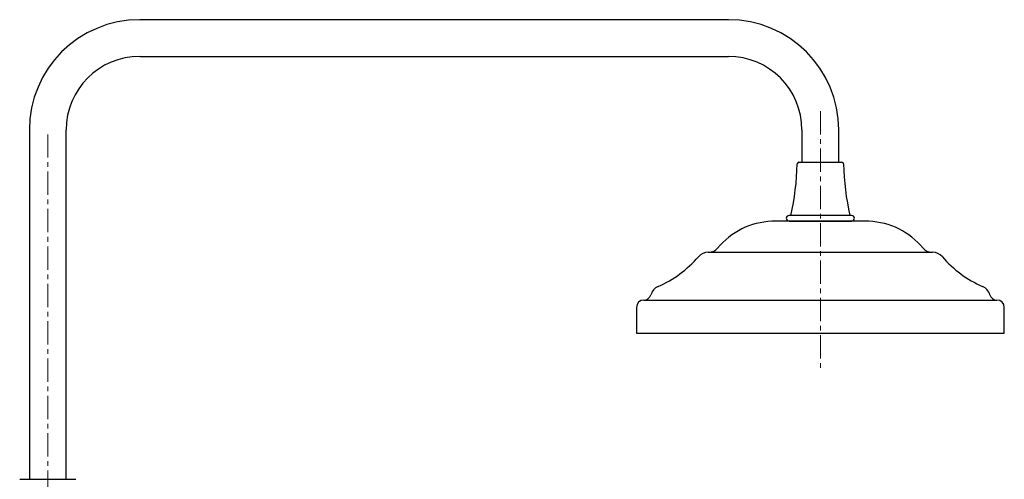
# Model space of a CAD drawing. Units: millimetres. Extents: x -294 to 1003, y -1621 to 1292.
# Drawn here: x 468 to 1003, y 1017 to 1267 of the extents above; entities that cross this region are included whole.
import ezdxf

# ---------------------------------------------------------------- set-up
doc = ezdxf.new("R2010")
doc.units = ezdxf.units.MM
doc.linetypes.add('CENTERX2', pattern=[20.32, 12.7, -2.54, 2.54, -2.54])
doc.layers.add('MITTELLINIEN', color=7, linetype='Continuous')

msp = doc.modelspace()

# ---------------------------------------------------------------- linework, layer by layer
at = {"color": 7, "linetype": 'Continuous', "lineweight": 25}
for p, q in [((853.41, 1266.78), (533.41, 1266.78)), ((533.41, 1246.78), (853.41, 1246.78)), ((473.41, 1206.78), (473.41, 1016.78)), ((493.41, 1016.78), (493.41, 1206.78)), ((893.41, 1206.78), (893.41, 1189.28)), ((913.41, 1189.28), (913.41, 1206.78)), ((891.79, 1189.28), (915.02, 1189.28)), ((920.41, 1160.28), (886.41, 1160.28)), ((920.41, 1157.28), (886.41, 1157.28)), ((886.41, 1157.28), (920.41, 1157.28)), ((842.41, 1140.28), (964.41, 1140.28)), ((807.43, 1114.28), (999.38, 1114.28)), ((803.41, 1096.28), (1003.41, 1096.28)), ((468.17, 1016.78), (483.41, 1016.78)), ((483.41, 1016.78), (498.64, 1016.78))]:
    msp.add_line(p, q, dxfattribs=at)
for centre, radius, start, end in [((533.41, 1206.78), 60, 90, 180), ((853.41, 1206.78), 60, 0, 90), ((533.41, 1206.78), 40, 90, 180), ((853.41, 1206.78), 40, 0, 90), ((756.81, 1190.74), 134, 346.8609, 358.9558), ((891.79, 1188.28), 1, 90, 178.9558), ((915.02, 1188.28), 1, 1.0442, 90), ((1050, 1190.74), 134, 181.0442, 193.1391), ((878.49, 1117.13), 40, 92.1599, 140.678), ((886.41, 907.28), 250, 90, 92.1599), ((886.41, 1158.78), 1.5, 90, 270), ((920.41, 1158.78), 1.5, 270, 90), ((920.41, 907.28), 250, 87.8401, 90), ((928.32, 1117.13), 40, 39.322, 87.8401), ((842.41, 1133.28), 7, 90, 139.5001), ((842.91, 1146.28), 6, 270, 320.678), ((963.91, 1146.28), 6, 219.322, 270), ((964.41, 1133.28), 7, 40.4999, 90), ((791.46, 1176.79), 60, 293.3496, 319.5001), ((1015.35, 1176.79), 60, 220.4999, 246.6504), ((818.01, 1115.28), 7, 113.3496, 164.1734), ((988.8, 1115.28), 7, 15.8266, 66.6504), ((807.43, 1110.28), 4, 90, 179.7993), ((807.43, 1118.28), 4, 270, 344.1734), ((999.38, 1118.28), 4, 195.8266, 270), ((999.38, 1110.28), 4, 0.2007, 90), ((4803.41, 1096.28), 4000, 179.79926, 180), ((-2996.59, 1096.28), 4000, 0, 0.20074)]:
    msp.add_arc(centre, radius, start, end, dxfattribs=at)
at = {"layer": 'MITTELLINIEN', "linetype": 'CENTERX2', "lineweight": 18}
for p, q in [((903.41, 1217.11), (903.41, 1076.28)), ((483.41, -108.72), (483.41, 1204.33))]:
    msp.add_line(p, q, dxfattribs=at)

doc.saveas('drawing.dxf')
